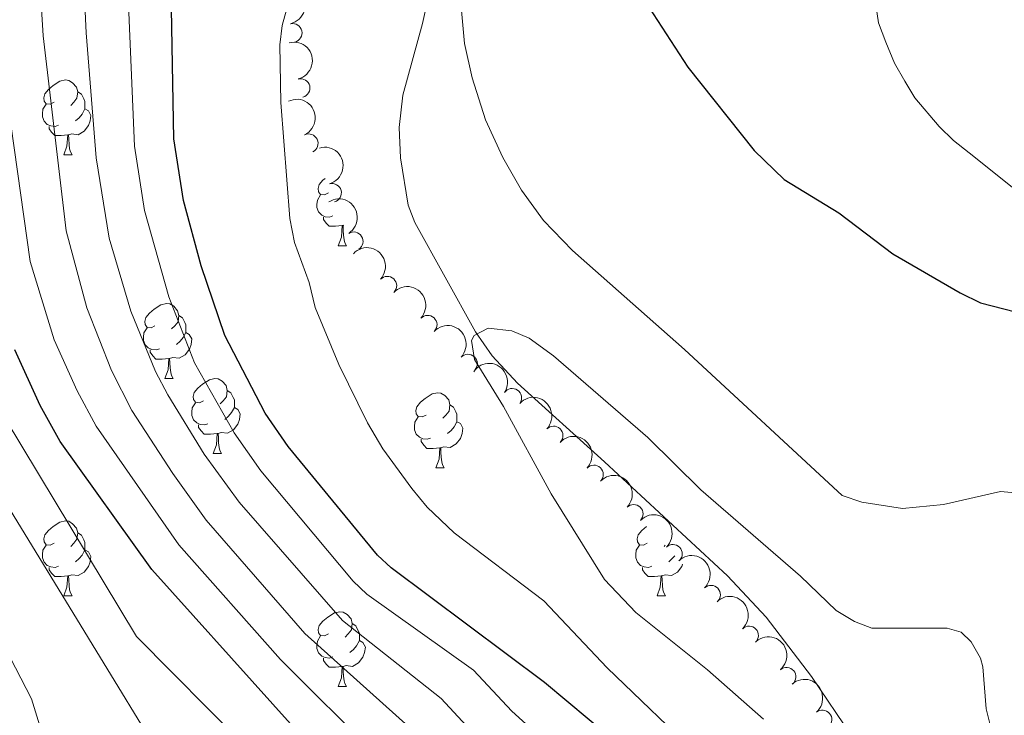
# Model space of a CAD drawing. Units: metres. Extents: x 644194 to 648711, y 729750 to 732814.
# Drawn here: x 645355 to 645487, y 731081 to 731174 of the extents above; entities that cross this region are included whole.
import ezdxf

# ---------------------------------------------------------------- set-up
doc = ezdxf.new("R2010")
doc.units = ezdxf.units.M
doc.header["$MEASUREMENT"] = 0
doc.linetypes.add('DGN Style 3', pattern=[69.40201257981651, 49.57286612844037, -19.82914645137615])
for name, color, linetype, lineweight in [('Carátula', 7, 'Continuous', 5), ('Elementos auxiliares', 7, 'Continuous', 5), ('Entidades rústicas y varios', 7, 'Continuous', 5), ('Hidrografía', 7, 'Continuous', 5), ('Relieve y altimetría', 7, 'Continuous', 5)]:
    doc.layers.add(name, color=color, linetype=linetype, lineweight=lineweight)

msp = doc.modelspace()

# ---------------------------------------------------------------- linework, layer by layer
at = {"layer": 'Carátula', "color": 7, "linetype": 'Continuous', "lineweight": 5}
msp.add_3dface([(644257.0700000001, 729750.3900000001), (648711.06, 729845.03), (648647.97, 732814.3600000001), (644193.97, 732719.72)], dxfattribs=at)
at = {"layer": 'Elementos auxiliares', "color": 250, "linetype": 'Continuous', "lineweight": 5}
msp.add_3dface([(645126.97, 730162.79), (645078.4099999999, 732476.0900000001), (648489.7, 732548.6400000001), (648539.3999999999, 730235.3)], dxfattribs=at)
at = {"layer": 'Entidades rústicas y varios', "color": 92, "linetype": 'Continuous', "lineweight": 5}
for p, q in [((645361.1200000001, 731156.23), (645362.24, 731156.23)), ((645398.5900000001, 731146.8200000001), (645398.47, 731146.78)), ((645397.81, 731144.0900000001), (645398.9299999999, 731144.0900000001)), ((645374.6200000001, 731126.3200000001), (645375.75, 731126.3200000001)), ((645381.1000000001, 731116.29), (645382.22, 731116.29)), ((645410.8700000001, 731114.3800000001), (645411.99, 731114.3800000001)), ((645441.52, 731104.02), (645441.3800000001, 731103.8700000001)), ((645361.1200000001, 731097.24), (645362.24, 731097.24)), ((645440.45, 731097.24), (645441.5700000001, 731097.24)), ((645397.81, 731085.1000000001), (645398.9299999999, 731085.1000000001))]:
    msp.add_line(p, q, dxfattribs=at)
at = {"layer": 'Entidades rústicas y varios', "color": 92, "linetype": 'Continuous', "lineweight": 5, "flags": 128}
for points in [[(645359.8200000001, 731163.29), (645359.29, 731163.03), (645358.76, 731163.0800000001), (645358.49, 731163.45), (645358.44, 731163.8800000001), (645358.6000000001, 731164.3999999999), (645359.0800000001, 731164.99), (645359.71, 731165.52), (645360.6100000001, 731166.1100000001), (645361.3600000001, 731166.27), (645361.78, 731166.21), (645362.31, 731165.8999999999), (645362.8400000001, 731165.31), (645363, 731164.6699999999), (645362.8899999999, 731163.8200000001), (645362.47, 731163.29), (645362.05, 731162.8700000001)], [(645363, 731164.6699999999), (645363.48, 731164.3600000001), (645363.79, 731163.72), (645363.95, 731163.3999999999), (645363.95, 731162.8200000001), (645363.95, 731162.3900000001), (645363.5800000001, 731161.7), (645363.1599999999, 731161.22), (645362.6799999999, 731160.8)], [(645360.3999999999, 731160.21), (645359.98, 731160.05), (645359.3899999999, 731160.1100000001), (645358.9199999999, 731160.3200000001), (645358.49, 731160.75), (645358.28, 731161.3300000001), (645358.28, 731161.75), (645358.3300000001, 731162.3400000001), (645358.76, 731163.03)], [(645363.95, 731162.3900000001), (645364.4099999999, 731162.1400000001), (645364.75, 731161.53), (645364.6399999999, 731160.8), (645364.4299999999, 731160.1599999999), (645363.8500000001, 731159.4199999999), (645363.05, 731158.94), (645362.2, 731159.05), (645361.77, 731158.9199999999)], [(645361.6599999999, 731158.9199999999), (645360.77, 731158.8300000001), (645359.9299999999, 731158.8300000001), (645359.5, 731159.26), (645359.1799999999, 731159.74), (645359.1799999999, 731160.05)], [(645361.1200000001, 731156.23), (645361.55, 731157.3900000001), (645361.6599999999, 731158.9199999999), (645361.77, 731158.9199999999), (645361.81, 731158.3300000001), (645361.8400000001, 731157.6499999999), (645361.9099999999, 731157.03), (645362.03, 731156.6300000001), (645362.24, 731156.23)], [(645396.51, 731151.1499999999), (645395.98, 731150.8900000001), (645395.45, 731150.94), (645395.19, 731151.31), (645395.1300000001, 731151.74), (645395.29, 731152.26), (645395.77, 731152.8500000001), (645396.0700000001, 731153.1000000001)], [(645397.0900000001, 731148.0700000001), (645396.6699999999, 731147.9099999999), (645396.0900000001, 731147.97), (645395.6100000001, 731148.1799999999), (645395.19, 731148.6100000001), (645394.97, 731149.19), (645394.97, 731149.6100000001), (645395.03, 731150.2), (645395.45, 731150.8900000001)], [(645398.3500000001, 731146.78), (645397.47, 731146.69), (645396.6200000001, 731146.69), (645396.19, 731147.1200000001), (645395.8700000001, 731147.6000000001), (645395.8700000001, 731147.9099999999)], [(645397.81, 731144.0900000001), (645398.25, 731145.25), (645398.3500000001, 731146.78), (645398.47, 731146.78), (645398.5, 731146.19), (645398.53, 731145.51), (645398.6100000001, 731144.8900000001), (645398.72, 731144.49), (645398.9299999999, 731144.0900000001)], [(645373.3200000001, 731133.3800000001), (645372.79, 731133.1200000001), (645372.26, 731133.1699999999), (645372, 731133.54), (645371.94, 731133.97), (645372.1000000001, 731134.49), (645372.5800000001, 731135.0800000001), (645373.22, 731135.6100000001), (645374.1200000001, 731136.2), (645374.8600000001, 731136.3600000001), (645375.29, 731136.3), (645375.8200000001, 731135.99), (645376.3500000001, 731135.3999999999), (645376.51, 731134.76), (645376.3999999999, 731133.9099999999), (645375.97, 731133.3800000001), (645375.55, 731132.96)], [(645376.51, 731134.76), (645376.98, 731134.45), (645377.3, 731133.81), (645377.46, 731133.49), (645377.46, 731132.9099999999), (645377.46, 731132.48), (645377.0900000001, 731131.79), (645376.6699999999, 731131.31), (645376.19, 731130.8900000001)], [(645373.9099999999, 731130.3), (645373.48, 731130.1400000001), (645372.8999999999, 731130.2), (645372.4199999999, 731130.4099999999), (645372, 731130.8400000001), (645371.78, 731131.4199999999), (645371.78, 731131.8400000001), (645371.8400000001, 731132.4299999999), (645372.26, 731133.1200000001)], [(645377.46, 731132.48), (645377.9099999999, 731132.23), (645378.26, 731131.6200000001), (645378.1499999999, 731130.8900000001), (645377.94, 731130.25), (645377.3500000001, 731129.51), (645376.56, 731129.03), (645375.71, 731129.1400000001), (645375.28, 731129.01)], [(645375.1699999999, 731129.01), (645374.28, 731128.9199999999), (645373.4299999999, 731128.9199999999), (645373.01, 731129.3500000001), (645372.69, 731129.8300000001), (645372.69, 731130.1400000001)], [(645374.6200000001, 731126.3200000001), (645375.06, 731127.48), (645375.1699999999, 731129.01), (645375.28, 731129.01), (645375.31, 731128.4199999999), (645375.3500000001, 731127.74), (645375.4199999999, 731127.1200000001), (645375.53, 731126.72), (645375.75, 731126.3200000001)], [(645379.8, 731123.3500000001), (645379.27, 731123.0800000001), (645378.74, 731123.1400000001), (645378.47, 731123.51), (645378.4199999999, 731123.9299999999), (645378.5800000001, 731124.45), (645379.06, 731125.05), (645379.69, 731125.5800000001), (645380.5900000001, 731126.1599999999), (645381.3400000001, 731126.3200000001), (645381.76, 731126.27), (645382.29, 731125.95), (645382.8200000001, 731125.3700000001), (645382.98, 731124.73), (645382.8700000001, 731123.8800000001), (645382.45, 731123.3500000001), (645382.03, 731122.9199999999)], [(645382.98, 731124.73), (645383.46, 731124.4099999999), (645383.77, 731123.77), (645383.9299999999, 731123.45), (645383.9299999999, 731122.8700000001), (645383.9299999999, 731122.45), (645383.56, 731121.76), (645383.1399999999, 731121.28), (645382.6599999999, 731120.8600000001)], [(645409.5700000001, 731121.44), (645409.04, 731121.1799999999), (645408.51, 731121.23), (645408.24, 731121.6000000001), (645408.19, 731122.03), (645408.3500000001, 731122.55), (645408.8300000001, 731123.1400000001), (645409.46, 731123.6699999999), (645410.3600000001, 731124.26), (645411.1100000001, 731124.4199999999), (645411.53, 731124.3600000001), (645412.06, 731124.05), (645412.5900000001, 731123.46), (645412.75, 731122.8200000001), (645412.6399999999, 731121.97), (645412.22, 731121.44), (645411.8, 731121.02)], [(645380.3800000001, 731120.27), (645379.96, 731120.1100000001), (645379.3700000001, 731120.1699999999), (645378.8999999999, 731120.3800000001), (645378.47, 731120.8), (645378.26, 731121.3900000001), (645378.26, 731121.81), (645378.31, 731122.3900000001), (645378.74, 731123.0800000001)], [(645383.9299999999, 731122.45), (645384.3899999999, 731122.2), (645384.73, 731121.5800000001), (645384.6200000001, 731120.8600000001), (645384.4099999999, 731120.22), (645383.8300000001, 731119.48), (645383.03, 731119), (645382.1799999999, 731119.1000000001), (645381.75, 731118.97)], [(645412.75, 731122.8200000001), (645413.23, 731122.51), (645413.54, 731121.8700000001), (645413.7, 731121.55), (645413.7, 731120.97), (645413.7, 731120.54), (645413.3300000001, 731119.8500000001), (645412.9099999999, 731119.3700000001), (645412.4299999999, 731118.95)], [(645410.1499999999, 731118.3600000001), (645409.73, 731118.2), (645409.1399999999, 731118.26), (645408.6699999999, 731118.47), (645408.24, 731118.8999999999), (645408.03, 731119.48), (645408.03, 731119.8999999999), (645408.0800000001, 731120.49), (645408.51, 731121.1799999999)], [(645381.6399999999, 731118.97), (645380.75, 731118.8900000001), (645379.9099999999, 731118.8900000001), (645379.48, 731119.3200000001), (645379.1599999999, 731119.79), (645379.1599999999, 731120.1100000001)], [(645413.7, 731120.54), (645414.1599999999, 731120.29), (645414.5, 731119.6799999999), (645414.3899999999, 731118.95), (645414.1799999999, 731118.31), (645413.6000000001, 731117.5700000001), (645412.8, 731117.0900000001), (645411.95, 731117.2), (645411.52, 731117.0700000001)], [(645381.1000000001, 731116.29), (645381.53, 731117.45), (645381.6399999999, 731118.97), (645381.75, 731118.97), (645381.79, 731118.3900000001), (645381.8200000001, 731117.7), (645381.8899999999, 731117.0900000001), (645382.01, 731116.69), (645382.22, 731116.29)], [(645411.4099999999, 731117.0700000001), (645410.52, 731116.98), (645409.6799999999, 731116.98), (645409.25, 731117.4099999999), (645408.9299999999, 731117.8900000001), (645408.9299999999, 731118.2)], [(645410.8700000001, 731114.3800000001), (645411.3, 731115.54), (645411.4099999999, 731117.0700000001), (645411.52, 731117.0700000001), (645411.56, 731116.48), (645411.5900000001, 731115.8), (645411.6599999999, 731115.1799999999), (645411.78, 731114.78), (645411.99, 731114.3800000001)], [(645359.8200000001, 731104.3), (645359.29, 731104.03), (645358.76, 731104.0900000001), (645358.49, 731104.46), (645358.44, 731104.8800000001), (645358.6000000001, 731105.3999999999), (645359.0800000001, 731106), (645359.71, 731106.53), (645360.6100000001, 731107.1100000001), (645361.3600000001, 731107.27), (645361.78, 731107.22), (645362.31, 731106.8999999999), (645362.8400000001, 731106.3200000001), (645363, 731105.6799999999), (645362.8899999999, 731104.8300000001), (645362.47, 731104.3), (645362.05, 731103.8700000001)], [(645439.1499999999, 731104.3), (645438.6200000001, 731104.03), (645438.0900000001, 731104.0900000001), (645437.8200000001, 731104.46), (645437.77, 731104.8800000001), (645437.9299999999, 731105.3999999999), (645438.4099999999, 731106), (645439.04, 731106.53)], [(645363, 731105.6799999999), (645363.48, 731105.3600000001), (645363.79, 731104.72), (645363.95, 731104.3999999999), (645363.95, 731103.8200000001), (645363.95, 731103.3999999999), (645363.5800000001, 731102.71), (645363.1599999999, 731102.23), (645362.6799999999, 731101.81)], [(645360.3999999999, 731101.22), (645359.98, 731101.06), (645359.3899999999, 731101.1200000001), (645358.9199999999, 731101.3300000001), (645358.49, 731101.75), (645358.28, 731102.3400000001), (645358.28, 731102.76), (645358.3300000001, 731103.3400000001), (645358.76, 731104.03)], [(645439.73, 731101.22), (645439.31, 731101.06), (645438.72, 731101.1200000001), (645438.25, 731101.3300000001), (645437.8200000001, 731101.75), (645437.6100000001, 731102.3400000001), (645437.6100000001, 731102.76), (645437.6599999999, 731103.3400000001), (645438.0900000001, 731104.03)], [(645363.95, 731103.3999999999), (645364.4099999999, 731103.1499999999), (645364.75, 731102.53), (645364.6399999999, 731101.81), (645364.4299999999, 731101.1699999999), (645363.8500000001, 731100.4299999999), (645363.05, 731099.95), (645362.2, 731100.05), (645361.77, 731099.9199999999)], [(645442.8300000001, 731102.6200000001), (645442.49, 731102.23), (645442.01, 731101.81)], [(645361.6599999999, 731099.9199999999), (645360.77, 731099.8400000001), (645359.9299999999, 731099.8400000001), (645359.5, 731100.27), (645359.1799999999, 731100.74), (645359.1799999999, 731101.06)], [(645440.99, 731099.9199999999), (645440.1000000001, 731099.8400000001), (645439.26, 731099.8400000001), (645438.8300000001, 731100.27), (645438.51, 731100.74), (645438.51, 731101.06)], [(645443.8700000001, 731101.5), (645443.76, 731101.1699999999), (645443.1799999999, 731100.4299999999), (645442.3800000001, 731099.95), (645441.53, 731100.05), (645441.1000000001, 731099.9199999999)], [(645361.1200000001, 731097.24), (645361.55, 731098.3999999999), (645361.6599999999, 731099.9199999999), (645361.77, 731099.9199999999), (645361.81, 731099.3400000001), (645361.8400000001, 731098.6499999999), (645361.9099999999, 731098.04), (645362.03, 731097.6400000001), (645362.24, 731097.24)], [(645440.45, 731097.24), (645440.8800000001, 731098.3999999999), (645440.99, 731099.9199999999), (645441.1000000001, 731099.9199999999), (645441.1399999999, 731099.3400000001), (645441.1699999999, 731098.6499999999), (645441.24, 731098.04), (645441.3600000001, 731097.6400000001), (645441.5700000001, 731097.24)], [(645396.51, 731092.1599999999), (645395.98, 731091.8900000001), (645395.45, 731091.95), (645395.19, 731092.3200000001), (645395.1300000001, 731092.74), (645395.29, 731093.26), (645395.77, 731093.8600000001), (645396.4099999999, 731094.3900000001), (645397.31, 731094.97), (645398.05, 731095.1300000001), (645398.47, 731095.0800000001), (645399.01, 731094.76), (645399.53, 731094.1799999999), (645399.69, 731093.54), (645399.5900000001, 731092.69), (645399.1599999999, 731092.1599999999), (645398.74, 731091.73)], [(645399.69, 731093.54), (645400.1699999999, 731093.22), (645400.49, 731092.5800000001), (645400.6499999999, 731092.26), (645400.6499999999, 731091.6799999999), (645400.6499999999, 731091.26), (645400.27, 731090.5700000001), (645399.8500000001, 731090.0900000001), (645399.3700000001, 731089.6699999999)], [(645397.0900000001, 731089.0800000001), (645396.6699999999, 731088.9199999999), (645396.0900000001, 731088.98), (645395.6100000001, 731089.19), (645395.19, 731089.6100000001), (645394.97, 731090.2), (645394.97, 731090.6200000001), (645395.03, 731091.2), (645395.45, 731091.8900000001)], [(645400.6499999999, 731091.26), (645401.1000000001, 731091.01), (645401.45, 731090.3900000001), (645401.3300000001, 731089.6699999999), (645401.1300000001, 731089.03), (645400.54, 731088.29), (645399.75, 731087.81), (645398.8899999999, 731087.9099999999), (645398.47, 731087.78)], [(645398.3500000001, 731087.78), (645397.47, 731087.7), (645396.6200000001, 731087.7), (645396.19, 731088.1300000001), (645395.8700000001, 731088.6000000001), (645395.8700000001, 731088.9199999999)], [(645397.81, 731085.1000000001), (645398.25, 731086.26), (645398.3500000001, 731087.78), (645398.47, 731087.78), (645398.5, 731087.2), (645398.53, 731086.51), (645398.6100000001, 731085.8999999999), (645398.72, 731085.5), (645398.9299999999, 731085.1000000001)]]:
    msp.add_lwpolyline(points, dxfattribs=at)
at = {"layer": 'Entidades rústicas y varios', "color": 92, "linetype": 'Continuous', "lineweight": 5, "extrusion": (-0.1913673036983803, 0.120206892028744, 0.9741297953476229)}
msp.add_arc((-962451.3368780438, 153662.5100209608, -34982.47605547759), 2.516055640060342, 45.36446333574665, 225.9090503451193, dxfattribs=at)
at = {"layer": 'Entidades rústicas y varios', "color": 92, "linetype": 'Continuous', "lineweight": 5}
for centre, radius, start, end in [((645391.7341986864, 731172.5611967142, 649.02), 1.250091938746998, 283.2181801963342, 102.4317346153296), ((645392.7898046474, 731165.1752687241, 649.02), 1.250091938746998, 284.5393782184795, 103.7529326374749), ((645393.868948932, 731157.7878649144, 649.02), 1.250091938746998, 295.9313821959657, 115.1449366149612), ((645396.9917163989, 731151.1591072744, 648.3925301312471), 1.250091938746999, 285.9932709533891, 105.2068253723845), ((645399.8895791247, 731144.6766701236, 647.19), 1.250091938746998, 302.6659132933978, 121.8794677123933), ((645404.3852277207, 731138.7358981345, 647.19), 1.250091938746998, 316.9432659684188, 136.1568203874142), ((645409.7781938852, 731133.5238048937, 647.19), 1.250091938746998, 316.9432659684188, 136.1568203874142), ((645415.17116005, 731128.3117116529, 647.19), 1.250091938746998, 316.9432659684188, 136.1568203874142), ((645421.0913604787, 731123.7386997279, 647.19), 1.250091938746999, 326.3890044451902, 145.6025588641856), ((645426.6240637666, 731118.7035803141, 647.1635681642618), 1.250091938746998, 316.8670409018022, 136.0805953207976), ((645432.0100560922, 731113.4843509307, 647.1365255249682), 1.250091938746998, 316.8670409018022, 136.0805953207976), ((645437.3364475302, 731108.2126404932, 646.885337754265), 1.250091938746999, 315.8445146318828, 135.0580690508782), ((645442.569835139, 731102.8663940842, 646.4098740408427), 1.250091938746998, 313.9439476342915, 133.1575020532869), ((645447.6614996784, 731097.4020063893, 645.7276575503031), 1.250091938746998, 313.9439476342915, 133.1575020532869), ((645452.7531642178, 731091.9376186945, 645.0454410597633), 1.250091938746998, 313.9439476342915, 133.1575020532869), ((645457.7686270457, 731086.4158691068, 644.2983018707741), 1.250091938746999, 311.0578214578942, 130.2713758768896), ((645462.5685709657, 731080.7140681511, 643.4616393198708), 1.250091938746999, 311.0578214578942, 130.2713758768896)]:
    msp.add_arc(centre, radius, start, end, dxfattribs=at)
at = {"layer": 'Entidades rústicas y varios', "color": 92, "linetype": 'Continuous', "lineweight": 5, "extrusion": (-0.1940880639558795, 0.1157625381799166, 0.9741297953476231)}
msp.add_arc((-958555.95111606, 175243.5529918067, -39989.08171720376), 2.516055640060342, 45.36446333574664, 225.9090503451193, dxfattribs=at)
at = {"layer": 'Entidades rústicas y varios', "color": 92, "linetype": 'Continuous', "lineweight": 5, "extrusion": (-0.2131297648481905, 0.07514549322316842, 0.974129795347623)}
msp.add_arc((-904160.3872278432, 356233.1078119398, -81977.01210128688), 2.516055640060342, 45.36446333574662, 225.9090503451192, dxfattribs=at)
at = {"layer": 'Entidades rústicas y varios', "color": 92, "linetype": 'Continuous', "lineweight": 5, "extrusion": (-0.1969627645911054, 0.1108007724730609, 0.9741297953476229)}
msp.add_arc((-953676.5070832884, 198889.0019853254, -45475.25493148655), 2.516055640060343, 45.36446333574663, 225.9090503451192, dxfattribs=at)
at = {"layer": 'Entidades rústicas y varios', "color": 92, "linetype": 'Continuous', "lineweight": 5, "extrusion": (-0.2204714602530802, 0.04963342653769467, 0.9741297953476229)}
msp.add_arc((-855043.0712703753, 457071.1719701671, -105372.4043330856), 2.516055640060343, 45.36446333574665, 225.9090503451193, dxfattribs=at)
at = {"layer": 'Entidades rústicas y varios', "color": 92, "linetype": 'Continuous', "lineweight": 5, "extrusion": (-0.225902217198428, -0.00627136993267566, 0.974129795347623)}
for centre in [(-712949.3635153581, 648373.8561863196, -149752.886925789), (-712944.0037706052, 648378.9667144915, -149754.072521838), (-712938.6440258526, 648384.0772426632, -149755.258117887)]:
    msp.add_arc(centre, 2.516055640060342, 45.36446333574664, 225.9090503451193, dxfattribs=at)
at = {"layer": 'Entidades rústicas y varios', "color": 92, "linetype": 'Continuous', "lineweight": 5, "extrusion": (-0.2218100980370352, -0.04325993787326933, 0.974129795347623)}
msp.add_arc((-594056.3638039898, 753575.2221723115, -174158.646891993), 2.516055640060342, 45.36446333574663, 225.9090503451193, dxfattribs=at)
at = {"layer": 'Entidades rústicas y varios', "color": 92, "linetype": 'Continuous', "lineweight": 5, "extrusion": (-0.2259103605780814, -0.005970829044573023, 0.9741297953476229)}
for centre in [(-713813.4137020729, 647470.4659216361, -149543.3357356783), (-713808.0539921615, 647475.5703052409, -149544.547667061)]:
    msp.add_arc(centre, 2.516055640060343, 45.36446333574664, 225.9090503451193, dxfattribs=at)
at = {"layer": 'Entidades rústicas y varios', "color": 92, "linetype": 'Continuous', "lineweight": 5, "extrusion": (-0.2259809382308332, -0.001938394260874027, 0.974129795347623)}
msp.add_arc((-725547.8208729895, 634968.8985032438, -146643.3714319865), 2.516055640060342, 45.36446333574665, 225.9090503451193, dxfattribs=at)
at = {"layer": 'Entidades rústicas y varios', "color": 92, "linetype": 'Continuous', "lineweight": 5, "extrusion": (-0.2259209103367452, 0.005557345464750729, 0.9741297953476229)}
for centre in [(-746756.6377475782, 611184.5435399008, -141126.1055206947), (-746751.3002224733, 611189.4787079972, -141127.9507690831), (-746745.9626973682, 611194.4138760936, -141129.7960174714)]:
    msp.add_arc(centre, 2.516055640060342, 45.36446333574661, 225.9090503451192, dxfattribs=at)
at = {"layer": 'Entidades rústicas y varios', "color": 92, "linetype": 'Continuous', "lineweight": 5, "extrusion": (-0.2253545289528193, 0.0169256638407819, 0.9741297953476231)}
for centre in [(-777377.84462335, 573797.8019914781, -132454.8892119623), (-777372.5183327273, 573802.6915443211, -132456.8824257492)]:
    msp.add_arc(centre, 2.516055640060342, 45.36446333574664, 225.9090503451193, dxfattribs=at)
at = {"layer": 'Hidrografía', "color": 142, "linetype": 'DGN Style 3', "lineweight": 15}
msp.add_polyline3d([(645422.22, 731221.25, 643.6800000000001), (645423.06, 731216.3900000001, 643.6800000000001), (645422.72, 731214.1400000001, 643.6800000000001), (645417.54, 731205.25, 643.6800000000001), (645414.77, 731197.71, 643.6800000000001), (645411.98, 731186.74, 643.58), (645409.0900000001, 731173.8300000001, 642.47), (645406.46, 731164.22, 641.62), (645405.97, 731159.9099999999, 641.16), (645406.1399999999, 731155.8600000001, 641.16), (645407.1599999999, 731149.53, 641.16), (645408.06, 731147.21, 641.16), (645416.1799999999, 731132.56, 639.79), (645418.3899999999, 731129.3400000001, 639.64), (645421.79, 731125.7, 639.5500000000001), (645433.4299999999, 731115.19, 639.16), (645449.8600000001, 731099.9299999999, 637.19), (645455.02, 731094.3999999999, 637.0500000000001), (645461.1200000001, 731086.48, 637.0500000000001), (645471.1699999999, 731071.54, 637.0500000000001)], dxfattribs=at)
at = {"layer": 'Relieve y altimetría', "color": 30, "linetype": 'Continuous', "lineweight": 5, "flags": 128}
for points, elevation in [([(645416.6799999999, 731078.03), (645411.5700000001, 731083.53), (645398.3700000001, 731093.95), (645384.5900000001, 731109.78), (645379.8899999999, 731116.2), (645375.02, 731124.1599999999), (645373.3700000001, 731127.27), (645370.0900000001, 731135.3300000001), (645367.1799999999, 731145.0800000001), (645365.45, 731155.8500000001), (645364.1100000001, 731172.5700000001), (645363.6699999999, 731182.1200000001), (645364.4199999999, 731192.6300000001), (645367.4099999999, 731204.3), (645368.6799999999, 731212.72), (645368.8899999999, 731217.6200000001), (645368.6599999999, 731224.6400000001), (645368.1100000001, 731227.6599999999), (645365.3899999999, 731236.3300000001), (645362.1300000001, 731250.45), (645361.05, 731256.9099999999), (645361.3, 731285.3800000001)], 660), ([(645433.3400000001, 731070.69), (645421.04, 731081.8400000001), (645415.9199999999, 731087.3200000001), (645401.6399999999, 731097.48), (645399.8200000001, 731099.2), (645387.49, 731113.96), (645383.9099999999, 731119.05), (645378.5900000001, 731128.4299999999), (645375.1499999999, 731137.25), (645371.8999999999, 731148.78), (645370.6000000001, 731157.3999999999), (645369.53, 731182.69), (645370.3999999999, 731192.01), (645374.48, 731205.8600000001), (645375.5900000001, 731214.22), (645375.51, 731222.4299999999), (645374.6799999999, 731227.3600000001), (645371.22, 731237.53), (645368.31, 731248.9199999999), (645366.54, 731258.45), (645366.74, 731279.05), (645367.25, 731282.24), (645367.94, 731285.81)], 655), ([(645407.24, 731079.74), (645393.3500000001, 731092.2), (645380.1799999999, 731107.3700000001), (645375.69, 731113.6200000001), (645370.24, 731122.06), (645367.51, 731127.3999999999), (645364.21, 731135.76), (645361.4299999999, 731146.1000000001), (645358.3800000001, 731172.1499999999), (645357.81, 731181.54), (645358.44, 731193.26), (645360.8899999999, 731205.1799999999), (645362.01, 731213.7), (645362.05, 731224.3700000001), (645361.6200000001, 731227.71), (645359.56, 731235.1300000001), (645355.8800000001, 731253.29), (645355.3300000001, 731260.27), (645355.24, 731263.31), (645355.24, 731268.31), (645355.24, 731273.31), (645355.24, 731278.31), (645355.26, 731284.8400000001)], 665), ([(645413.78, 731181.47), (645414.7, 731171.1499999999), (645415.73, 731166.53)], 645), ([(645446.4099999999, 731075.49), (645433.78, 731087.6200000001), (645425.29, 731096.56), (645413.3200000001, 731105.69), (645409.7, 731109.1200000001), (645407.6599999999, 731111.6300000001), (645403.8, 731116.9199999999), (645401.74, 731120.4099999999), (645397.8800000001, 731128.21), (645394.73, 731135.8300000001), (645393.9199999999, 731139.1799999999), (645391.97, 731144.53), (645391.3400000001, 731147.75), (645390.1300000001, 731163.27), (645390, 731170.95), (645390.3200000001, 731173.5700000001), (645391.56, 731178.0900000001)], 645), ([(645469.6300000001, 731176.9099999999), (645470.06, 731173.9199999999), (645471.04, 731171.31)], 655), ([(645471.04, 731171.31), (645472.21, 731168.53), (645473.5700000001, 731166.1100000001), (645474.9199999999, 731163.8900000001), (645478.1699999999, 731160.02), (645480.0700000001, 731158.1799999999), (645482.1599999999, 731156.53), (645489.04, 731151.02)], 655), ([(645402.9099999999, 731075.96), (645390.1200000001, 731088.71), (645376.53, 731104.0800000001), (645365.45, 731119.97), (645362.9199999999, 731124.6799999999), (645359.8600000001, 731131.51), (645356.6499999999, 731142), (645352.79, 731169.23)], 670), ([(645415.73, 731166.53), (645417.51, 731160.94), (645419.8200000001, 731155.8999999999), (645422.3200000001, 731151.53), (645425.25, 731147.47), (645429.1499999999, 731143.45), (645444.1200000001, 731130.21), (645465.2, 731110.6799999999), (645467.8200000001, 731109.76), (645473.28, 731108.9199999999), (645478.75, 731109.47), (645486.3500000001, 731111.2), (645488.8, 731110.98), (645492.9099999999, 731109.23), (645494.45, 731107.98), (645495.8, 731105.94), (645496.72, 731103.5800000001), (645497.3200000001, 731101.1699999999), (645498.0700000001, 731093.81), (645499.3999999999, 731088.6100000001), (645501.8200000001, 731082.8200000001), (645503.76, 731079.1100000001)], 645), ([(645454.69, 731080.74), (645447.1799999999, 731087.3600000001), (645437.6100000001, 731095), (645433.4099999999, 731099.4199999999), (645426.29, 731110.8999999999), (645419.8999999999, 731122.5900000001), (645416.05, 731128.8900000001), (645415.6300000001, 731131.4199999999), (645415.99, 731132.0700000001), (645417.8500000001, 731133.04), (645421.04, 731132.72), (645423.3500000001, 731131.72), (645426.5900000001, 731129.3600000001), (645439.23, 731118.4199999999), (645446.31, 731111.44), (645459.6200000001, 731099.8700000001), (645464.3800000001, 731095.28), (645466.8400000001, 731093.8200000001), (645469.1799999999, 731092.94), (645479.26, 731092.94), (645481.1000000001, 731092.3800000001), (645482.4299999999, 731091.1000000001), (645483.7, 731088.8900000001), (645483.99, 731087.75), (645484.46, 731082.1400000001), (645485.8200000001, 731076.5900000001)], 640), ([(645348.9199999999, 731128.1699999999), (645370.8500000001, 731091.79), (645385.24, 731077.26)], 680), ([(645343.27, 731126.1699999999), (645374.99, 731074.27)], 685), ([(645351.02, 731094.6000000001), (645356.8200000001, 731083.48), (645358.4199999999, 731078.26)], 690)]:
    msp.add_lwpolyline(points, dxfattribs=dict(at, elevation=elevation))
at = {"layer": 'Relieve y altimetría', "color": 30, "linetype": 'Continuous', "lineweight": 25, "flags": 128}
for points, elevation in [([(645434.8899999999, 731207.53), (645434.28, 731199.4299999999), (645434.4299999999, 731190.6599999999), (645434.81, 731188.1799999999), (645436.3700000001, 731183.04), (645438.79, 731176.8800000001), (645444.56, 731167.99), (645453.45, 731156.8400000001), (645457.44, 731152.94), (645464.75, 731148.49), (645471.96, 731143), (645480.96, 731137.79), (645483.6799999999, 731136.46), (645494.6000000001, 731133.6599999999), (645499.1499999999, 731130.3600000001), (645502.9099999999, 731123.27), (645504.6100000001, 731117.73), (645506.94, 731112.8999999999), (645509.69, 731105.46), (645521.25, 731083.1300000001), (645526.72, 731074.79)], 650), ([(645434.3700000001, 731078.1499999999), (645425.3999999999, 731085.6400000001), (645404.9099999999, 731101.01), (645403.0700000001, 731102.71), (645391.1399999999, 731117.25), (645388.0700000001, 731121.69), (645382.6499999999, 731132.0800000001), (645379.49, 731141.3900000001), (645377.1300000001, 731150.1200000001), (645375.8200000001, 731158.4099999999), (645375.3899999999, 731183.26)], 650), ([(645405.27, 731064.76), (645372.8800000001, 731100.79), (645360.6599999999, 731117.8800000001), (645357.96, 731122.7), (645354.56, 731130.1799999999)], 675)]:
    msp.add_lwpolyline(points, dxfattribs=dict(at, elevation=elevation))

doc.saveas('drawing.dxf')
